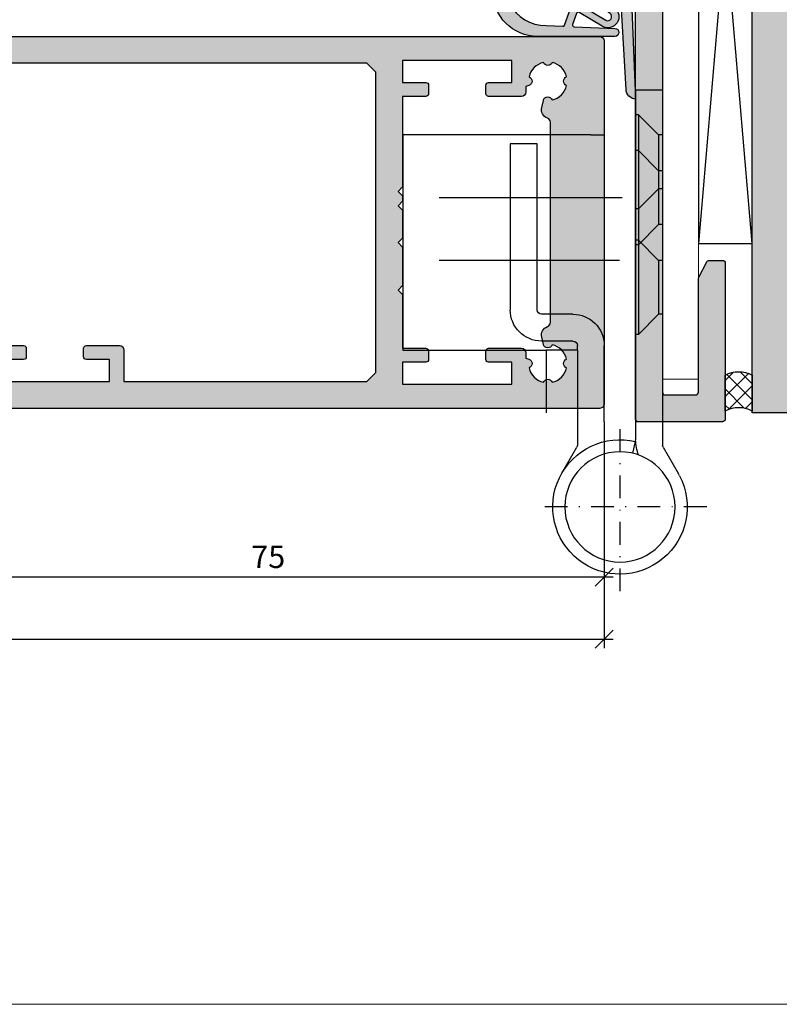
# Model space of a CAD drawing. Units: millimetres. Extents: x 176656 to 177456, y 82325 to 82606.
# Drawn here: x 177237 to 177322, y 82325 to 82435 of the extents above; entities that cross this region are included whole.
import ezdxf

# ---------------------------------------------------------------- set-up
doc = ezdxf.new("R2010")
doc.units = ezdxf.units.MM
doc.header["$LTSCALE"] = 0.2
doc.linetypes.add('STRICHPUNKT', pattern=[25.399999999999995, 12.7, -6.349999999999999, 0, -6.349999999999999])
doc.layers.add('Anker', color=4, linetype='Continuous', lineweight=18)
doc.layers.add('Bem_1_1', color=7, linetype='Continuous', lineweight=18)
for name, color, linetype in [('Band', 4, 'Continuous'), ('Dichtung-Falzlippendichtung-Kontur', 4, 'Continuous'), ('Dichtung-Falzlippendichtung-Schraffur', 252, 'Continuous'), ('Montageleiste', 1, 'Continuous'), ('Silikon', 4, 'Continuous'), ('Wandanschlussdichtung', 3, 'Continuous'), ('Wandkontur', 4, 'Continuous'), ('Wandschraffur', 254, 'Continuous'), ('Zarge', 2, 'Continuous'), ('Zarge-Kontur', 2, 'Continuous'), ('Zarge-Schraffur', 250, 'Continuous')]:
    doc.layers.add(name, color=color, linetype=linetype)
doc.layers.add('küffner', color=1, linetype='Continuous', lineweight=18, plot=False)
doc.styles.add('Bemtext', font='arial.ttf')
doc.dimstyles.new('BEM_1_1$0', dxfattribs={"dimtxt": 2.5, "dimasz": 2, "dimexe": 1, "dimexo": 5, "dimgap": 1, "dimtad": 1, "dimdec": 1, "dimrnd": 0.1, "dimzin": 9, "dimdsep": 46, "dimtxsty": 'Bemtext', "dimblk": 'OBLIQUE', "dimcen": 0, "dimdle": 1, "dimclrd": 151, "dimclre": 252, "dimclrt": 151, "dimadec": 1, "dimazin": 2, "dimtfac": 1, "dimtdec": 1, "dimtix": 1, "dimtofl": 0, "dimtmove": 0, "dimatfit": 0, "dimldrblk": 'OBLIQUE', "dimfxl": 1, "dimtolj": 1, "dimtzin": 12, "dimarcsym": 0})

# ---------------------------------------------------------------- blocks, each defined once
blk = doc.blocks.new('ART42')
at = {"layer": 'Zarge-Schraffur'}
h = blk.add_hatch(color=256, dxfattribs=at)
h.dxf.hatch_style = 1
edge = h.paths.add_edge_path(flags=16)
edge.add_line((2108.310873112501, 5.032750079555455), (2108.310873112501, 0.5327500795554557))
edge.add_line((2108.310873112501, 0.5327500795554557), (2105.510873112501, 0.5327500795554557))
edge.add_arc((2105.510873112501, 0.232750079555359), 0.3000000000000966, 90, 179.9999999999837)
edge.add_line((2105.210873112501, 0.2327500795554442), (2105.210873112501, -4.167249920444533))
edge.add_arc((2105.510873112501, -4.167249920444445), 0.3000000000001819, 180.0000000000166, 270)
edge.add_line((2105.510873112501, -4.467249920444544), (2106.910873112502, -4.467249920444544))
edge.add_arc((2106.910873112502, -4.167249920444449), 0.3000000000000949, 270, 359.9999999999841)
edge.add_line((2107.210873112502, -4.167249920444533), (2107.210873112502, -1.467249920444601))
edge.add_line((2107.210873112502, -1.467249920444601), (2110.310873112501, -1.467249920444601))
edge.add_line((2110.310873112501, -1.467249920444601), (2110.310873112501, -16.96724992044454))
edge.add_line((2110.310873112501, -16.96724992044454), (2107.210873112502, -16.96724992044454))
edge.add_line((2107.210873112502, -16.96724992044454), (2107.210873112502, -14.26724992044455))
edge.add_arc((2106.910873112502, -14.26724992044467), 0.3000000000001819, 2.17126e-11, 90)
edge.add_line((2106.910873112502, -13.9672499204446), (2105.510873112501, -13.9672499204446))
edge.add_arc((2105.510873112501, -14.26724992044467), 0.3000000000000664, 90, 179.9999999999786)
edge.add_line((2105.210873112501, -14.26724992044455), (2105.210873112502, -18.66724992044442))
edge.add_arc((2105.510873112502, -18.66724992044476), 0.2999999999997271, 179.9999999999355, 269.9999999999131)
edge.add_line((2105.510873112501, -18.96724992044437), (2106.210873112502, -18.96724992044443))
edge.add_line((2106.210873112502, -18.96724992044443), (2106.210873112502, -26.46724992044438))
edge.add_line((2106.210873112502, -26.46724992044438), (2103.610873112502, -26.46724992044443))
edge.add_arc((2103.610873112502, -26.76724992044453), 0.3000000000001002, 90, 179.999999999983)
edge.add_line((2103.310873112501, -26.76724992044444), (2103.310873112501, -27.71724992044443))
edge.add_arc((2103.610873112502, -27.71724992044436), 0.3000000000001819, 180.0000000000142, 270)
edge.add_line((2103.610873112502, -28.01724992044444), (2106.210873112502, -28.01724992044444))
edge.add_line((2106.210873112502, -28.01724992044444), (2106.210873112502, -30.46724992044443))
edge.add_line((2106.210873112502, -30.46724992044443), (2094.010873112501, -30.46724992044449))
edge.add_line((2094.010873112501, -30.46724992044449), (2094.010873112501, -28.01724992044455))
edge.add_line((2094.010873112501, -28.01724992044455), (2096.610873112501, -28.01724992044444))
edge.add_arc((2096.610873112501, -27.71724992044437), 0.3000000000000718, 270, 359.9999999999776)
edge.add_line((2096.910873112502, -27.71724992044449), (2096.910873112502, -26.76724992044444))
edge.add_arc((2096.610873112501, -26.76724992044456), 0.3000000000001819, 2.23911e-11, 90)
edge.add_line((2096.610873112501, -26.46724992044449), (2092.910873112502, -26.46724992044449))
edge.add_arc((2092.910873112502, -26.96724992044449), 0.5000000000000036, 90, 179.9999999999996)
edge.add_line((2092.410873112502, -26.96724992044449), (2092.410873112502, -30.46724992044449))
edge.add_line((2092.410873112502, -30.46724992044449), (2065.310873112501, -30.46724992044455))
edge.add_line((2065.310873112501, -30.46724992044455), (2064.310873112501, -29.46724992044455))
edge.add_line((2064.310873112501, -29.46724992044455), (2064.310873112501, 4.032750079555398))
edge.add_line((2064.310873112501, 4.032750079555398), (2065.310873112501, 5.032750079555398))
edge.add_line((2065.310873112501, 5.032750079555398), (2108.310873112501, 5.032750079555455))
edge = h.paths.add_edge_path(flags=16)
edge.add_line((2061.310873112502, 5.33275007955541), (2061.310873112502, 2.882750079555421))
edge.add_line((2061.310873112502, 2.882750079555421), (2058.710873112502, 2.882750079555421))
edge.add_arc((2058.710873112502, 2.582750079555324), 0.3000000000000966, 90, 179.9999999999837)
edge.add_line((2058.410873112502, 2.58275007955541), (2058.410873112502, 1.632750079555421))
edge.add_arc((2058.710873112502, 1.632750079555505), 0.3000000000001819, 180.0000000000161, 270)
edge.add_line((2058.710873112502, 1.33275007955541), (2061.310873112502, 1.33275007955541))
edge.add_line((2061.310873112502, 1.33275007955541), (2061.310873112502, -8.767249920444556))
edge.add_line((2061.310873112502, -8.767249920444556), (2061.810873112501, -9.267249920444556))
edge.add_line((2061.810873112501, -9.267249920444556), (2061.310873112502, -9.767249920444556))
edge.add_line((2061.310873112502, -9.767249920444556), (2061.310873112502, -10.36724992044458))
edge.add_line((2061.310873112502, -10.36724992044458), (2061.810873112501, -10.86724992044458))
edge.add_line((2061.810873112501, -10.86724992044458), (2061.310873112502, -11.36724992044458))
edge.add_line((2061.310873112502, -11.36724992044458), (2061.310873112502, -14.4672499204446))
edge.add_line((2061.310873112502, -14.4672499204446), (2061.810873112501, -14.9672499204446))
edge.add_line((2061.810873112501, -14.9672499204446), (2061.310873112502, -15.4672499204446))
edge.add_line((2061.310873112502, -15.4672499204446), (2061.310873112502, -19.76724992044455))
edge.add_line((2061.310873112502, -19.76724992044455), (2061.810873112501, -20.26724992044456))
edge.add_line((2061.810873112501, -20.26724992044456), (2061.310873112502, -20.76724992044455))
edge.add_line((2061.310873112502, -20.76724992044455), (2061.310873112502, -26.76724992044456))
edge.add_line((2061.310873112502, -26.76724992044456), (2058.710873112502, -26.76724992044456))
edge.add_arc((2058.710873112502, -27.06724992044462), 0.3000000000000682, 90, 179.9999999999783)
edge.add_line((2058.410873112502, -27.06724992044451), (2058.410873112502, -28.01724992044455))
edge.add_arc((2058.710873112502, -28.01724992044445), 0.3000000000001819, 180.000000000021, 270)
edge.add_line((2058.710873112502, -28.31724992044451), (2061.310873112502, -28.31724992044451))
edge.add_line((2061.310873112502, -28.31724992044451), (2061.310873112502, -30.76724992044456))
edge.add_line((2061.310873112502, -30.76724992044456), (2049.110873112502, -30.76724992044456))
edge.add_line((2049.110873112502, -30.76724992044456), (2049.110873112502, -28.31724992044451))
edge.add_line((2049.110873112502, -28.31724992044451), (2051.710873112502, -28.31724992044451))
edge.add_arc((2051.710873112501, -28.0172499204449), 0.2999999999996135, 270.0000000000868, 360.0000000000652)
edge.add_line((2052.010873112501, -28.01724992044455), (2052.010873112501, -27.06724992044451))
edge.add_arc((2051.710873112501, -27.06724992044417), 0.2999999999997271, 359.9999999999349, 449.9999999999132)
edge.add_line((2051.710873112502, -26.76724992044456), (2048.060873112501, -26.76724992044456))
edge.add_arc((2048.060873112501, -27.26724992044456), 0.5, 90, 180)
edge.add_line((2047.560873112502, -27.26724992044456), (2047.560873112502, -27.88325790590921))
edge.add_line((2047.560873112502, -27.88325790590921), (2047.21468726014, -27.98909754246296))
edge.add_arc((2047.3608731125, -28.46724992044473), 0.5000000000000017, 106.9999999998996, 252.1415373016917)
edge.add_arc((2045.110873112501, -28.46724992044451), 2.150000000000023, 282.7885009957362, 347.21149900425223, ccw=False)
edge.add_arc((2045.110873112502, -30.71724992044437), 0.4999999999998117, 17.85846269840344, 162.1415373015965)
edge.add_arc((2045.110873112502, -28.46724992044453), 2.14999999999994, 192.7885009957324, 257.2114990042637, ccw=False)
edge.add_arc((2042.860873112501, -28.46724992044455), 0.49999999999999, 287.8584626984456, 432.1415373015543)
edge.add_arc((2045.110873112502, -28.46724992044429), 2.149999999999832, 102.78850099573663, 167.2114990042747, ccw=False)
edge.add_arc((2045.110873112502, -26.21724992044454), 0.4999999999997975, 197.8584626983984, 347.000000000006)
edge.add_line((2045.598058144894, -26.3297254476164), (2045.785243177286, -25.51893799578062))
edge.add_arc((2044.810873112501, -25.29398694143631), 0.9999999999996829, 346.9999999999696, 430.5287793654803)
edge.add_arc((2045.310873112502, -23.87977337906322), 0.500000000000287, 180.0000000000477, 250.528779365567, ccw=False)
edge.add_line((2044.810873112501, -23.87977337906364), (2044.810873112501, -1.554726461825339))
edge.add_arc((2045.310873112501, -1.554726461825129), 0.4999999999997727, 109.4712206345082, 180.0000000000241, ccw=False)
edge.add_arc((2044.810873112501, -0.1405128994521866), 1.000000000000061, 289.4712206344848, 373.0000000000008)
edge.add_line((2045.785243177286, 0.0844381548916999), (2045.598058144894, 0.895225606727422))
edge.add_arc((2045.110873112502, 0.7827500795554541), 0.4999999999999102, 13.00000000000654, 162.1415373015956)
edge.add_arc((2045.110873112502, 3.032750079555287), 2.149999999999929, 192.7885009957321, 257.2114990042636, ccw=False)
edge.add_arc((2042.860873112501, 3.032750079555285), 0.49999999999999, 287.8584626984456, 432.1415373015543)
edge.add_arc((2045.110873112502, 3.032750079555568), 2.149999999999826, 102.78850099573668, 167.2114990042754, ccw=False)
edge.add_arc((2045.110873112502, 5.28275007955523), 0.4999999999997796, 197.858462698392, 342.141537301608)
edge.add_arc((2045.110873112501, 3.032750079555513), 2.149999999999925, 12.7885009957335, 77.2114990042636, ccw=False)
edge.add_arc((2047.360873112501, 3.032750079555424), 0.5000000000000585, 107.8584626984157, 252.9999999999933)
edge.add_line((2047.21468726014, 2.554597701573868), (2047.560873112502, 2.448758065020115))
edge.add_line((2047.560873112502, 2.448758065020115), (2047.560873112502, 1.83275007955541))
edge.add_arc((2048.060873112501, 1.83275007955541), 0.5, 180, 270)
edge.add_line((2048.060873112501, 1.33275007955541), (2051.710873112501, 1.33275007955541))
edge.add_arc((2051.710873112501, 1.632750079555506), 0.3000000000000966, 270, 359.9999999999837)
edge.add_line((2052.010873112501, 1.632750079555421), (2052.010873112501, 2.58275007955541))
edge.add_arc((2051.710873112501, 2.582750079555341), 0.3000000000001819, 1.31463e-11, 90)
edge.add_line((2051.710873112501, 2.882750079555421), (2049.110873112502, 2.882750079555421))
edge.add_line((2049.110873112502, 2.882750079555421), (2049.110873112502, 5.33275007955541))
edge.add_line((2049.110873112502, 5.33275007955541), (2061.310873112502, 5.33275007955541))
edge = h.paths.add_edge_path()
edge.add_arc((2131.310873112501, 7.532750079555455), 0.5, 0, 90)
edge.add_line((2131.310873112501, 8.032750079555456), (2039.310873112501, 8.032750079555399))
edge.add_arc((2039.310873112501, 7.532750079555398), 0.5, 90, 180)
edge.add_line((2038.810873112501, 7.532750079555398), (2038.810873112501, -32.96724992044449))
edge.add_arc((2039.310873112501, -32.96724992044449), 0.5, 180, 270)
edge.add_line((2039.310873112501, -33.46724992044449), (2112.710873112502, -33.46724992044449))
edge.add_arc((2112.710873112502, -33.16724992044442), 0.3000000000000682, 270, 359.9999999999783)
edge.add_line((2113.010873112502, -33.16724992044453), (2113.010873112501, -32.01074154141816))
edge.add_arc((2112.710873112501, -32.01074154141784), 0.2999999999997271, 359.9999999999403, 424.9999999999385)
edge.add_line((2112.837658591024, -31.73884920530725), (2112.295396764849, -31.48598836303722))
edge.add_arc((2112.19592513512, -31.65949742585261), 0.1999999999998756, 60.17463010200035, 197.2311191277323)
edge.add_arc((2111.810873112501, -31.76724992044448), 0.2000000000000792, -90, 14.036243467903773, ccw=False)
edge.add_line((2111.810873112501, -31.96724992044449), (2110.110873112502, -31.96724992044449))
edge.add_arc((2110.110873112502, -31.66724992044442), 0.3000000000000682, 180.0000000000217, 270, ccw=False)
edge.add_line((2109.810873112501, -31.66724992044454), (2109.810873112501, -21.26724992044444))
edge.add_arc((2111.110873112501, -21.26724992044493), 1.300000000000181, 3.583321698491204, 179.9999999999787, ccw=False)
edge.add_arc((2112.707745054768, -21.16724992044459), 0.3000000000000011, 183.5833216984523, 299.9999999999502)
edge.add_line((2112.857745054768, -21.42705754157981), (2113.560873112501, -21.02110636817292))
edge.add_arc((2113.310873112501, -20.58809366628072), 0.4999999999999919, 300.0000000000005, 360)
edge.add_line((2113.810873112501, -20.58809366628072), (2113.810873112501, 1.532750079555455))
edge.add_line((2113.810873112501, 1.532750079555455), (2111.810873112501, 1.532750079555455))
edge.add_line((2111.810873112501, 1.532750079555455), (2111.810873112501, 5.032750079555455))
edge.add_line((2111.810873112501, 5.032750079555455), (2124.310873112501, 5.032750079555455))
edge.add_line((2124.310873112501, 5.032750079555455), (2124.310873112501, 1.532750079555455))
edge.add_line((2124.310873112501, 1.532750079555455), (2122.310873112501, 1.532750079555455))
edge.add_line((2122.310873112501, 1.532750079555455), (2122.310873112501, 0.0327500795554556))
edge.add_line((2122.310873112501, 0.0327500795554556), (2124.972356631788, 0.0327500795554556))
edge.add_arc((2124.972356631788, 0.532750079555453), 0.4999999999999973, 270, 360.0000000000003)
edge.add_line((2125.472356631788, 0.5327500795554557), (2126.310873112501, 0.5327500795554557))
edge.add_arc((2126.310873112501, 1.032750079555455), 0.5, 270, 360)
edge.add_line((2126.810873112501, 1.032750079555455), (2126.810873112501, 5.232750079555444))
edge.add_line((2126.810873112501, 5.232750079555444), (2130.310873112501, 5.232750079555444))
edge.add_line((2130.310873112501, 5.232750079555444), (2130.310873112501, 1.032750079555455))
edge.add_arc((2130.810873112501, 1.032750079555458), 0.5, 180.0000000000004, 270)
edge.add_line((2130.810873112501, 0.5327500795554557), (2131.510873112501, 0.5327500795554557))
edge.add_arc((2131.510873112501, 0.8327500795555309), 0.3000000000000753, 270, 359.9999999999878)
edge.add_line((2131.810873112501, 0.8327500795554669), (2131.810873112501, 7.532750079555455))
at = {"layer": 'Zarge-Kontur'}
for points in [[(2131.810873112501, 7.532750079555455, 0.4142135623730951), (2131.310873112501, 8.032750079555456), (2039.310873112501, 8.032750079555399, 0.4142135623730951), (2038.810873112501, 7.532750079555398), (2038.810873112501, -32.96724992044449, 0.4142135623730951), (2039.310873112501, -33.46724992044449), (2112.710873112502, -33.46724992044449, 0.4142135623730951), (2113.010873112502, -33.16724992044453), (2113.010873112501, -32.01074154141816, 0.2914734195860985), (2112.837658591024, -31.73884920530725), (2112.295396764849, -31.48598836303722, 0.6812365713802253), (2112.004901612531, -31.71874279543727, -0.4879283649264938), (2111.810873112501, -31.96724992044449), (2110.110873112502, -31.96724992044449, -0.4142135623730919), (2109.810873112501, -31.66724992044454), (2109.810873112501, -21.26724992044444, -0.9692085403119456), (2112.408331565593, -21.18599992044449, 0.5566881811688602), (2112.857745054768, -21.42705754157981), (2113.560873112501, -21.02110636817292, 0.2679491924311276), (2113.810873112501, -20.58809366628072), (2113.810873112501, 1.532750079555455), (2111.810873112501, 1.532750079555455), (2111.810873112501, 5.032750079555455), (2124.310873112501, 5.032750079555455), (2124.310873112501, 1.532750079555455), (2122.310873112501, 1.532750079555455), (2122.310873112501, 0.0327500795554556), (2124.972356631788, 0.0327500795554556, 0.4142135623730983), (2125.472356631788, 0.5327500795554557), (2126.310873112501, 0.5327500795554557, 0.4142135623730951), (2126.810873112501, 1.032750079555455), (2126.810873112501, 5.232750079555444), (2130.310873112501, 5.232750079555444), (2130.310873112501, 1.032750079555455, 0.4142135623730915), (2130.810873112501, 0.5327500795554557), (2131.510873112501, 0.5327500795554557, 0.4142135623731368), (2131.810873112501, 0.8327500795554669)], [(2061.310873112502, 5.33275007955541), (2061.310873112502, 2.882750079555421), (2058.710873112502, 2.882750079555421, 0.4142135623730951), (2058.410873112502, 2.58275007955541), (2058.410873112502, 1.632750079555421, 0.4142135623730966), (2058.710873112502, 1.33275007955541), (2061.310873112502, 1.33275007955541), (2061.310873112502, -8.767249920444556), (2061.810873112501, -9.267249920444556), (2061.310873112502, -9.767249920444556), (2061.310873112502, -10.36724992044458), (2061.810873112501, -10.86724992044458), (2061.310873112502, -11.36724992044458), (2061.310873112502, -14.4672499204446), (2061.810873112501, -14.9672499204446), (2061.310873112502, -15.4672499204446), (2061.310873112502, -19.76724992044455), (2061.810873112501, -20.26724992044456), (2061.310873112502, -20.76724992044455), (2061.310873112502, -26.76724992044456), (2058.710873112502, -26.76724992044456, 0.4142135623730951), (2058.410873112502, -27.06724992044451), (2058.410873112502, -28.01724992044455, 0.4142135623731022), (2058.710873112502, -28.31724992044451), (2061.310873112502, -28.31724992044451), (2061.310873112502, -30.76724992044456), (2049.110873112502, -30.76724992044456), (2049.110873112502, -28.31724992044451), (2051.710873112502, -28.31724992044451, 0.4142135623730951), (2052.010873112501, -28.01724992044455), (2052.010873112501, -27.06724992044451, 0.4142135623730951), (2051.710873112502, -26.76724992044456), (2048.060873112501, -26.76724992044456, 0.4142135623730951), (2047.560873112502, -27.26724992044456), (2047.560873112502, -27.88325790590921), (2047.21468726014, -27.98909754246296, 0.7341803633002858), (2047.207539779168, -28.94315840838033, -0.2887438796491985), (2045.586781600437, -30.56391658711112, 0.7284313590847366), (2044.634964624566, -30.56391658711112, -0.2887438796492576), (2043.014206445835, -28.94315840837976, 0.7284313590842885), (2043.014206445835, -27.99134143250933, -0.2887438796492874), (2044.634964624566, -26.37058325377774, 0.7613928033249256), (2045.598058144894, -26.3297254476164), (2045.785243177286, -25.51893799578062, 0.3815068364227158), (2045.144206445835, -24.35117789985469, -0.3178372451957853), (2044.810873112501, -23.87977337906364), (2044.810873112501, -1.554726461825339, -0.3178372451957963), (2045.144206445835, -1.083321941034341, 0.3815068364227388), (2045.785243177286, 0.0844381548916999), (2045.598058144894, 0.895225606727422, 0.7613928033247978), (2044.634964624566, 0.9360834128887063, -0.2887438796492596), (2043.014206445835, 2.55684159162007, 0.7284313590840918), (2043.014206445835, 3.508658567490499, -0.2887438796492923), (2044.634964624566, 5.129416746222091, 0.7284313590848877), (2045.586781600437, 5.129416746222091, -0.288743879649255), (2047.207539779168, 3.508658567490783, 0.734180363299036), (2047.21468726014, 2.554597701573868), (2047.560873112502, 2.448758065020115), (2047.560873112502, 1.83275007955541, 0.4142135623730951), (2048.060873112501, 1.33275007955541), (2051.710873112501, 1.33275007955541, 0.4142135623730951), (2052.010873112501, 1.632750079555421), (2052.010873112501, 2.58275007955541, 0.4142135623731271), (2051.710873112501, 2.882750079555421), (2049.110873112502, 2.882750079555421), (2049.110873112502, 5.33275007955541)], [(2108.310873112501, 5.032750079555455), (2108.310873112501, 0.5327500795554557), (2105.510873112501, 0.5327500795554557, 0.4142135623730951), (2105.210873112501, 0.2327500795554442), (2105.210873112501, -4.167249920444533, 0.4142135623730919), (2105.510873112501, -4.467249920444544), (2106.910873112502, -4.467249920444544, 0.4142135623730982), (2107.210873112502, -4.167249920444533), (2107.210873112502, -1.467249920444601), (2110.310873112501, -1.467249920444601), (2110.310873112501, -16.96724992044454), (2107.210873112502, -16.96724992044454), (2107.210873112502, -14.26724992044455, 0.4142135623730951), (2106.910873112502, -13.9672499204446), (2105.510873112501, -13.9672499204446, 0.4142135623730984), (2105.210873112501, -14.26724992044455), (2105.210873112502, -18.66724992044442, 0.4142135623730879), (2105.510873112501, -18.96724992044437), (2106.210873112502, -18.96724992044443), (2106.210873112502, -26.46724992044438), (2103.610873112502, -26.46724992044443, 0.4142135623730871), (2103.310873112501, -26.76724992044444), (2103.310873112501, -27.71724992044443, 0.4142135623731125), (2103.610873112502, -28.01724992044444), (2106.210873112502, -28.01724992044444), (2106.210873112502, -30.46724992044443), (2094.010873112501, -30.46724992044449), (2094.010873112501, -28.01724992044455), (2096.610873112501, -28.01724992044444, 0.4142135623730903), (2096.910873112502, -27.71724992044449), (2096.910873112502, -26.76724992044444, 0.4142135623730882), (2096.610873112501, -26.46724992044449), (2092.910873112502, -26.46724992044449, 0.4142135623730919), (2092.410873112502, -26.96724992044449), (2092.410873112502, -30.46724992044449), (2065.310873112501, -30.46724992044455), (2064.310873112501, -29.46724992044455), (2064.310873112501, 4.032750079555398), (2065.310873112501, 5.032750079555398)]]:
    blk.add_lwpolyline(points, format="xyb", close=True, dxfattribs=at)
blk = doc.blocks.new('_Oblique')
at = {"color": 0, "linetype": 'ByBlock', "lineweight": -2}
blk.add_line((-0.5, -0.5), (0.5, 0.5), dxfattribs=at)
blk = doc.blocks.new('*D173')
at = {"layer": 'Bem_1_1', "color": 252, "lineweight": -2}
for p, q in [((176809.3752620109, 82387.2296964616), (176809.3752620109, 82364.97238741009)), ((177302.375262011, 82387.2296964616), (177302.375262011, 82364.97238741009))]:
    blk.add_line(p, q, dxfattribs=at)
at = {"layer": 'Bem_1_1', "color": 151, "lineweight": -2}
blk.add_line((176808.3752620109, 82365.97238741007), (177303.375262011, 82365.97238741007), dxfattribs=at)
at = {"layer": 'Defpoints', "color": 0}
for p in [(176809.3752620109, 82392.2296964616), (177302.375262011, 82392.2296964616), (177302.375262011, 82365.97238741007)]:
    blk.add_point(p, dxfattribs=at)
at = {"layer": 'Bem_1_1', "color": 151, "lineweight": -2, "xscale": 2, "yscale": 2, "zscale": 2, "rotation": 180}
blk.add_blockref('_Oblique', (176809.3752620109, 82365.97238741007), dxfattribs=at)
at = {"layer": 'Bem_1_1', "color": 151, "lineweight": -2, "xscale": 2, "yscale": 2, "zscale": 2}
blk.add_blockref('_Oblique', (177302.375262011, 82365.97238741007), dxfattribs=at)
at = {"layer": 'Bem_1_1', "color": 151, "insert": (176924.4248692093, 82368.2658730854), "char_height": 2.5, "attachment_point": 5, "style": 'Bemtext'}
blk.add_mtext('\\A1;Türblattaußenmaß TAM = 493', dxfattribs=at)
blk = doc.blocks.new('*D172')
at = {"layer": 'Bem_1_1', "color": 252, "lineweight": -2}
for p, q in [((177227.3752620109, 82399.60885271576), (177227.3752620109, 82371.89289422278)), ((177302.375262011, 82388.7296964616), (177302.375262011, 82371.89289422278))]:
    blk.add_line(p, q, dxfattribs=at)
at = {"layer": 'Bem_1_1', "color": 151, "lineweight": -2}
blk.add_line((177303.375262011, 82372.89289422278), (177226.375262011, 82372.89289422278), dxfattribs=at)
at = {"layer": 'Defpoints', "color": 0}
for p in [(177227.3752620109, 82404.60885271576), (177302.375262011, 82393.7296964616), (177227.3752620109, 82372.89289422278)]:
    blk.add_point(p, dxfattribs=at)
at = {"layer": 'Bem_1_1', "color": 151, "lineweight": -2, "xscale": 2, "yscale": 2, "zscale": 2, "rotation": 180}
blk.add_blockref('_Oblique', (177227.3752620109, 82372.89289422278), dxfattribs=at)
at = {"layer": 'Bem_1_1', "color": 151, "lineweight": -2, "xscale": 2, "yscale": 2, "zscale": 2}
blk.add_blockref('_Oblique', (177302.375262011, 82372.89289422278), dxfattribs=at)
at = {"layer": 'Bem_1_1', "color": 151, "insert": (177264.875262011, 82375.16421073028), "char_height": 2.5, "attachment_point": 5, "style": 'Bemtext'}
blk.add_mtext('\\A1;75', dxfattribs=at)
blk = doc.blocks.new('*U75')
at = {"layer": 'Band'}
for p, q in [((15.49999999999875, 49.49999999999755), (15.49999999999875, 44.49999999999755)), ((15.49999999999875, 49.49999999999755), (18.49999999999875, 49.49999999999755)), ((15.49999999999875, 49.49999999999755), (18.49999999999875, 49.49999999999755)), ((15.49999999999875, 49.49999999999755), (15.49999999999875, 44.49999999999755)), ((18.49999999999875, 49.49999999999755), (18.49999999999875, 46.74999999999755)), ((18.49999999999875, 49.49999999999755), (18.49999999999875, 46.74999999999755)), ((15.94999999999874, 44.49999999999755), (18.19999999999874, 46.74999999999755)), ((18.19999999999874, 46.74999999999755), (18.49999999999875, 46.74999999999755)), ((18.19999999999874, 46.74999999999755), (18.19999999999874, 42.74999999999756)), ((18.49999999999875, 46.74999999999755), (18.49999999999875, 42.74999999999756)), ((18.49999999999875, 46.74999999999755), (18.49999999999875, 42.74999999999756)), ((15.49999999999875, 44.49999999999755), (15.49999999999875, 40.49999999999755)), ((15.49999999999875, 44.49999999999755), (15.94999999999874, 44.49999999999755)), ((15.49999999999875, 44.49999999999755), (15.49999999999875, 40.49999999999755)), ((15.94999999999874, 44.49999999999755), (15.94999999999874, 40.49999999999755)), ((23.49999999999864, 44.49999999999755), (21.99999999999858, 44.49999999999755)), ((21.99999999999858, 44.49999999999755), (21.99999999999875, 20.99999999999756)), ((23.49999999999864, 44.49999999999755), (44.49999999999841, 44.49999999999755)), ((44.49999999999841, 44.49999999999755), (44.49999999999841, 20.49999999999756)), ((29.49999999999875, 24.99999999999756), (29.49999999999846, 43.49999999999755)), ((29.49999999999846, 43.49999999999755), (32.49999999999847, 43.49999999999755)), ((32.49999999999847, 43.49999999999755), (32.49999999999847, 24.99999999999756)), ((15.94999999999874, 40.49999999999755), (18.19999999999874, 42.74999999999756)), ((18.19999999999874, 42.74999999999756), (18.49999999999875, 42.74999999999756)), ((18.19999999999874, 42.74999999999756), (18.19999999999879, 32.74999999999756)), ((18.19999999999874, 42.74999999999756), (18.19999999999874, 36.24999999999756)), ((18.49999999999875, 42.74999999999756), (18.49999999999875, 36.24999999999756)), ((18.49999999999875, 42.74999999999756), (18.49999999999875, 36.24999999999756)), ((15.49999999999875, 40.49999999999755), (15.49999999999875, 38.49999999999756)), ((15.49999999999875, 40.49999999999755), (15.49999999999875, 38.49999999999756)), ((15.49999999999875, 40.49999999999755), (15.94999999999874, 40.49999999999755)), ((15.94999999999874, 40.49999999999755), (15.94999999999874, 34.49999999999756)), ((15.94999999999874, 40.49999999999755), (15.94999999999874, 38.49999999999756)), ((15.49999999999875, 38.49999999999756), (15.49999999999875, 34.49999999999756)), ((15.49999999999875, 38.49999999999756), (15.49999999999875, 34.49999999999756)), ((15.49999999999875, 38.49999999999756), (15.94999999999874, 38.49999999999756)), ((15.94999999999874, 38.49999999999756), (18.19999999999874, 36.24999999999756)), ((19.99999999999875, 37.49999999999756), (40.43099814264616, 37.49999999999756)), ((18.19999999999874, 36.24999999999756), (18.49999999999875, 36.24999999999756)), ((18.49999999999875, 36.24999999999756), (18.4999999999988, 32.74999999999756)), ((18.49999999999875, 36.24999999999756), (18.4999999999988, 32.74999999999756)), ((15.49999999999875, 34.49999999999756), (15.49999999999875, 30.49999999999756)), ((15.49999999999875, 34.49999999999756), (15.49999999999875, 30.49999999999756)), ((15.49999999999875, 34.49999999999756), (15.94999999999874, 34.49999999999756)), ((15.94999999999874, 34.49999999999756), (18.19999999999874, 32.24999999999756)), ((15.94999999999879, 30.49999999999756), (18.19999999999879, 32.74999999999756)), ((18.19999999999879, 32.74999999999756), (18.4999999999988, 32.74999999999756)), ((18.19999999999879, 32.74999999999756), (18.19999999999879, 22.24999999999756)), ((18.19999999999879, 32.74999999999756), (18.19999999999874, 32.24999999999756)), ((18.19999999999874, 32.24999999999756), (18.49999999999875, 32.24999999999756)), ((18.4999999999988, 32.74999999999756), (18.49999999999875, 32.24999999999756)), ((18.4999999999988, 32.74999999999756), (18.49999999999875, 32.24999999999756)), ((18.49999999999875, 32.24999999999756), (18.4999999999988, 22.24999999999756)), ((18.49999999999875, 32.24999999999756), (18.4999999999988, 22.24999999999756)), ((15.49999999999875, 30.49999999999756), (15.49999999999875, 24.49999999999756)), ((15.49999999999875, 30.49999999999756), (15.49999999999875, 24.49999999999756)), ((15.49999999999875, 30.49999999999756), (15.94999999999879, 30.49999999999756)), ((15.94999999999879, 30.49999999999756), (15.94999999999879, 24.49999999999756)), ((20.30937531802033, 30.49999999999756), (40.43099814264616, 30.49999999999756)), ((15.49999999999875, 24.49999999999756), (15.49999999999875, 10.49999999999755)), ((15.49999999999875, 24.49999999999756), (15.49999999999875, 12.49999999999755)), ((15.49999999999875, 24.49999999999756), (15.94999999999879, 24.49999999999756)), ((15.94999999999879, 24.49999999999756), (18.19999999999879, 22.24999999999756)), ((25.49999999999875, 24.49999999999756), (28.99999999999847, 24.49999999999756)), ((18.19999999999879, 22.24999999999756), (18.4999999999988, 22.24999999999756)), ((18.4999999999988, 22.24999999999756), (18.49999999999886, 12.49999999999755)), ((18.4999999999988, 22.24999999999756), (18.49999999999875, 10.49999999999755)), ((21.99999999999835, 20.49999999999756), (21.99999999999875, 20.99999999999756)), ((24.99999999999875, 20.49999999999756), (24.99999999999875, 20.99999999999756)), ((25.49999999999875, 21.49999999999756), (28.99999999999847, 21.49999999999756)), ((21.99999999999841, 12.50001729157094), (21.99999999999835, 20.49999999999756)), ((24.99999999999875, 20.49999999999756), (28.49999999999841, 20.49999999999756)), ((24.99999999999875, 20.49999999999756), (24.99999999999835, 12.49999999999755)), ((28.49999999999841, 20.49999999999756), (28.49999999999841, 13.49999999999755)), ((44.49999999999841, 20.49999999999756), (28.49999999999841, 20.49999999999756)), ((15.49999999999875, 12.49999999999755), (18.49999999999886, 12.49999999999755)), ((15.49999999999875, 12.49999999999755), (15.49999999999875, 9.906651967646496)), ((21.99999999999835, 12.49999999999755), (21.99999999999841, 12.50001729157094)), ((21.99999999999835, 12.49999999999755), (21.99999999999846, 10.29297607294148)), ((24.99999999999835, 12.49999999999755), (24.99999999999835, 9.906651967646496)), ((18.81496151386113, 8.980231144635866), (18.49999744493323, 10.29297545983473)), ((15.43301270189096, 9.656651967646496), (13.75485640592842, 6.749999999997555)), ((26.74523746269244, 6.749999999997555), (25.06708116672996, 9.656651967646496)), ((13.59107026959884, 6.450891891397361), (13.75485640592842, 6.749999999997555))]:
    blk.add_line(p, q, dxfattribs=at)
at = {"layer": 'Band', "linetype": 'STRICHPUNKT'}
for p, q in [((20.24999999999875, 11.68038217339682), (20.24999999999875, -7.595141167918598)), ((10.56961782659874, 2.999999999997555), (29.63358208690664, 2.999999999997555))]:
    blk.add_line(p, q, dxfattribs=at)
at = {"layer": 'Band'}
blk.add_circle((20.24999999999875, 2.999999999997555), 6.150000000000027, dxfattribs=at)
for centre, radius, start, end in [((25.49999999999875, 20.99999999999756), 3.5, 90, 180), ((28.99999999999847, 24.99999999999756), 0.5, 270, 0), ((28.99999999999847, 24.99999999999756), 3.5, 270, 0), ((25.49999999999875, 20.99999999999756), 0.5, 90, 180), ((20.24999999999875, 2.999999999997555), 7.500000000035602, 152.6052186157061, 103.49341889485), ((14.99999999999875, 9.906651967646496), 0.4999999999999795, 329.9999999999994, 0), ((13.99999999999875, 10.49999999999755), 4.500000000000021, 337.583164974626, 0), ((25.50009386862212, 9.906651967646496), 0.5, 180, 210.0000000000006), ((25.50009386862212, 9.906651967646496), 0.5, 180, 210.0000000000006)]:
    blk.add_arc(centre, radius, start, end, dxfattribs=at)
blk = doc.blocks.new('*U60')
at = {"layer": 'Montageleiste', "color": 4}
for p, q in [((0, 69.99987537724883), (5.999999999996362, 0)), ((0, 0), (5.999999999996362, 69.99987537724883))]:
    blk.add_line(p, q, dxfattribs=at)
at = {"layer": 'Montageleiste'}
blk.add_lwpolyline([(0, 69.99987537724883), (5.999999999996362, 69.99987537724883), (5.999999999996362, 0), (0, 0)], close=True, dxfattribs=at)
blk = doc.blocks.new('FZS48-P08612')
at = {"layer": 'Zarge-Schraffur'}
h = blk.add_hatch(color=256, dxfattribs=at)
h.dxf.hatch_style = 1
h.paths.add_polyline_path([(-2.699999999999818, 60, 0.4142135623730957), (-3, 59.70000000000073), (-3, 3.299999999999272, -0.4142135623730951), (-3.299999999999727, 3), (-6.700000000000727, 3, -0.4142135623730951), (-7, 3.299999999999272), (-7, 15.92797637227522, 0.1183577996407783), (-7.032698042743504, 16.06417352219796), (-7.935589178174264, 17.83619714992164, 0.2820291683021414), (-8.202891135430942, 18), (-9.699999999999815, 18, 0.4142135623730951), (-9.999999999999996, 17.70000000000073), (-9.999999999999996, 0.2999999999992724, 0.4142135623730951), (-9.700000000000724, 0), (-0.2999999999997271, 0, 0.4142135623730943), (1e-16, 0.2999999999992724), (1e-16, 47.70000000000073, -0.4142135623730957), (0.300000000000182, 48), (0.5499999999992725, 48, 1), (0.5499999999992725, 49.5), (1e-16, 49.5), (1e-16, 52), (1, 52, 0.4142135623730951), (1.299999999999272, 52.29999999999927), (1.299999999999272, 53.20000000000073, 0.4142135623730953), (0.9999999999990905, 53.5), (1e-16, 53.5), (1e-16, 57), (4.949999999999818, 57), (5.449999999999818, 57.5), (5.949999999999818, 57), (10.19999999999982, 57), (10.19999999999982, 53.5), (9.90000000000009, 53.5, 0.4142135623730951), (9.599999999999454, 53.19999999999891), (9.599999999999454, 52.29999999999927, 0.4142135623730951), (9.899999999999181, 52), (10.69999999999982, 52), (10.69999999999982, 49.5), (10.34999999999945, 49.5, 1), (10.34999999999945, 48), (11.65000000000009, 48, 0.4142135623730951), (11.94999999999982, 48.29999999999927), (11.94999999999982, 65.5, 0.5042124932515722), (11.30355339059315, 65.97807257879138, 0.2774713830412584), (10.80355339059315, 65.85355339059242), (10.09644660940603, 65.14644660940576, 0.1989123673796576), (9.949999999999818, 64.79289321881333), (9.949999999999818, 60)])
at = {"layer": 'Zarge-Kontur'}
blk.add_lwpolyline([(-0.3000000000001818, 0, 0.4142135623730943), (1e-16, 0.2999999999992724), (1e-16, 47.69999999999891, -0.4142135623730966), (0.2999999999992725, 48), (0.5499999999992725, 48, 1), (0.5499999999992725, 49.5), (1e-16, 49.5), (1e-16, 52), (1, 52, 0.4142135623730968), (1.299999999999272, 52.29999999999927), (1.299999999999272, 53.19999999999891, 0.4142135623730987), (1, 53.5), (1e-16, 53.5), (1e-16, 57), (4.949999999999818, 57), (5.449999999999818, 57.5), (5.949999999999818, 57), (10.19999999999982, 57), (10.19999999999982, 53.5), (9.899999999999636, 53.5, 0.4142135623730951), (9.599999999999454, 53.19999999999891), (9.599999999999454, 52.29999999999927, 0.4142135623730951), (9.899999999999636, 52), (10.69999999999982, 52), (10.69999999999982, 49.5), (10.34999999999945, 49.5, 1), (10.34999999999945, 48), (11.64999999999963, 48, 0.4142135623730951), (11.94999999999982, 48.29999999999927), (11.94999999999982, 65.5, 0.5042124932510901), (11.30355339059315, 65.97807257879138, 0.2774713830412352), (10.80355339059315, 65.85355339059242), (10.09644660940648, 65.14644660940576, 0.1989123673796535), (9.949999999999818, 64.79289321881333), (9.949999999999818, 60), (-2.700000000000727, 60, 0.4142135623730966), (-3, 59.69999999999891), (-3, 3.299999999999272, -0.4142135623730951), (-3.300000000000181, 3), (-6.700000000000727, 3, -0.4142135623730951), (-7, 3.299999999999272), (-7, 15.92797637227522, 0.1183577996407574), (-7.032698042743504, 16.06417352219796), (-7.935589178174264, 17.83619714992164, 0.2820291683021628), (-8.202891135430942, 18), (-9.700000000000724, 18, 0.4142135623730951), (-9.999999999999996, 17.69999999999891), (-9.999999999999996, 0.2999999999992724, 0.4142135623730951), (-9.700000000000724, 0)], format="xyb", close=True, dxfattribs=at)
blk = doc.blocks.new('*U114')
at = {"layer": 'Zarge-Kontur'}
blk.add_blockref('FZS48-P08612', (5.000000000000454, -9.095e-13), dxfattribs=at)
blk = doc.blocks.new('Falzlippendichtung 15-5L')
at = {"layer": 'Dichtung-Falzlippendichtung-Schraffur'}
h = blk.add_hatch(color=256, dxfattribs=at)
edge = h.paths.add_edge_path(flags=16)
edge.add_arc((-2.57499999999527, 0.1999999999989086), 0.1999999999989086, 179.999999999479, 269.9999999994789, ccw=False)
edge.add_line((-2.774999999994179, 0.2000000000007276), (-2.774999999994179, 3.299999999999272))
edge.add_arc((-2.57499999999527, 3.300000000001091), 0.1999999999989086, 90.00000000052108, 180.0000000005211, ccw=False)
edge.add_line((-2.574999999997089, 3.5), (2.575000000004365, 3.5))
edge.add_arc((2.575000000002546, 3.300000000001091), 0.1999999999989086, -5.210836206970271e-10, 89.99999999947892, ccw=False)
edge.add_line((2.775000000001455, 3.299999999999272), (2.775000000001455, 0.2000000000007276))
edge.add_arc((2.575000000002546, 0.1999999999989086), 0.1999999999989086, -89.99999999947892, 5.210836206970271e-10, ccw=False)
edge.add_line((2.575000000004365, 0), (-2.574999999997089, 0))
edge = h.paths.add_edge_path()
edge.add_line((-9.471795445475436, 3.5), (-4.874999999992724, 3.5))
edge.add_arc((-4.874999999992724, 2.75), 0.75, 0, 90, ccw=False)
edge.add_arc((-4.875003598015069, 2.750001490349924), 0.7500035980238265, 270.1358337740577, 359.9998861461986, ccw=False)
edge.add_arc((-4.873225543079612, 1.900000007823187), 0.0999999921768136, 89.9999931969874, 203.240428553518)
edge.add_line((-4.965111249948677, 1.860540974528703), (-3.866683858977921, -0.6972952364558296))
edge.add_arc((-3.407255312118175, -0.5000000000036011), 0.4999999999963989, 203.2404353560598, 269.9999999995287)
edge.add_line((-3.407255312122288, -1), (3.457255312125198, -1))
edge.add_arc((3.457255312124723, -0.4999999999980793), 0.5000000000019208, 270.0000000000545, 336.7595646435233)
edge.add_line((3.916683858988108, -0.6972952364558296), (5.01511124058743, 1.860540952708106))
edge.add_arc((4.923225531214693, 1.89999999999924), 0.1000000000002746, 336.7595646437554, 448.9834109664107)
edge.add_arc((4.925026870527737, 2.750011130135138), 0.7500268706074114, 180.0008502492296, 269.9979259803033, ccw=False)
edge.add_arc((4.92500000000291, 2.75), 0.75, 90, 180, ccw=False)
edge.add_line((4.92500000000291, 3.5), (4.882284453276952, 3.5))
edge.add_arc((4.882284453274836, 3.599999999998332), 0.099999999998333, 270.0000000012122, 357.6140559708243)
edge.add_line((4.982197760582494, 3.595836945529299), (5.478204554521653, 15.5))
edge.add_arc((5.543690207821017, 14.36503993782021), 1.136847709031951, 93.30222734848202, 177.5762028186655)
edge.add_line((4.407859578088391, 14.41311793790737), (3.881137015931017, 4.794532012398121))
edge.add_arc((3.781286622284627, 4.799999999999465), 0.0999999999987376, 270.00000012309306, 356.8655105923778, ccw=False)
edge.add_line((3.781286622499465, 4.700000000000727), (2.508934985547966, 4.699999997261329))
edge.add_arc((2.508934985328575, 4.799999997262064), 0.1000000000007351, 143.1551289207464, 270.0000001257022, ccw=False)
edge.add_arc((2.668987385581271, 4.680069896054767), 0.3000000000063391, 122.0234559926725, 143.1551289190393, ccw=False)
edge.add_line((2.509907466359436, 4.934419221401185), (3.104357199408696, 5.306211107948911))
edge.add_arc((2.366705536770927, 6.307742376059046), 1.243862876845578, 306.3725317439599, 480.8608542688128)
edge.add_line((1.728659999673254, 7.375493634070153), (-0.8404899630186264, 5.84027215291644))
edge.add_arc((-0.9430809397192614, 6.011955266526329), 0.1999999999979402, 199.7850847787, 300.86085426855243, ccw=False)
edge.add_line((-1.131274723164096, 5.944256670736649), (-1.568509367629303, 7.159715293386398))
edge.add_arc((-1.380315584181824, 7.227413889176786), 0.200000000000668, 92.32556295362991, 199.7850847786347, ccw=False)
edge.add_line((-1.388431101542664, 7.427249167289119), (3.163698562631907, 7.61211586185891))
edge.add_arc((3.163113135058638, 8.056057737928233), 0.4439422620717642, 270.0755560840816, 449.9999999999964)
edge.add_line((3.163113135058665, 8.5), (-5.471795445475436, 8.5))
edge.add_arc((-5.471795445474839, 3.499999999999403), 5.000000000000596, 90.00000000000684, 179.9999999999931)
edge.add_line((-10.47179544547543, 3.5), (-10.47179544547543, 2.73379945482884))
edge.add_arc((-8.95861415218106, 2.733799454823845), 1.513181293294376, 179.9999999998109, 219.4041778455182)
edge.add_arc((-9.53928018418797, 2.256764086384346), 0.7616922491501136, 219.4041778457259, 275.0829810220646)
edge.add_line((-9.471795445475436, 1.498067248077859), (-9.471795445475436, 3.498067248077859))
edge.add_line((-9.471795445475436, 3.498067248077859), (-9.471795445475436, 3.5))
edge = h.paths.add_edge_path(flags=16)
edge.add_arc((-8.479471637972852, 4.800000000001784), 0.1000000000010566, 159.4300079099737, 270.00000000206103, ccw=False)
edge.add_arc((-4.56316469918052, 2.806164092867219), 4.494026321171388, 89.47256269843717, 153.1612062075508, ccw=False)
edge.add_line((-4.521795445478346, 7.299999999999272), (-2.645350090664578, 7.376204386931931))
edge.add_arc((-2.637234573302984, 7.176369108819507), 0.2000000000007904, 19.785084778849523, 92.3255629538445, ccw=False)
edge.add_line((-2.449040789855644, 7.244067704610642), (-1.637342788286332, 4.987646930363553))
edge.add_arc((-1.260955221393023, 5.123044121945908), 0.4000000000003183, 199.7850847789274, 300.8608542687795)
edge.add_line((-1.055773267988115, 4.779677894723135), (2.139023906485817, 6.688761179626453))
edge.add_arc((2.366705536774179, 6.307742376058069), 0.4438628768476244, -53.62746825612021, 120.86085426874189, ccw=False)
edge.add_line((2.629930844952468, 5.950353665299189), (1.725466856441926, 5.284194368869066))
edge.add_arc((2.081285778572871, 4.801086829433957), 0.6000000000045606, 126.3724316804238, 180.0889497757798)
edge.add_arc((1.381286622284733, 4.799999999997875), 0.0999999999971475, -89.9999999986976, 0.08900899288471464, ccw=False)
edge.add_line((1.381286622287007, 4.700000000000727), (-8.479471637969255, 4.700000000000727))
at = {"layer": 'Dichtung-Falzlippendichtung-Kontur'}
for points in [[(-9.471795445475436, 3.5), (-4.874999999992724, 3.5, -0.4142135623730951), (-4.124999999992724, 2.75, -0.4135187753883887), (-4.873225531206117, 2, 0.5386721293933516), (-4.965111249948677, 1.860540974528703), (-3.866683858977921, -0.6972952364558296, 0.2998220750177176), (-3.407255312122288, -1), (3.457255312125198, -1, 0.2998220750177174), (3.916683858988108, -0.6972952364558296), (5.01511124058743, 1.860540952708106, 0.5329629284472837), (4.924999720700725, 1.999984260019118, -0.4141986137325653), (4.17500000000291, 2.75, -0.4142135623730951), (4.92500000000291, 3.5), (4.882284453276952, 3.5, 0.4020686661661714), (4.982197760582494, 3.595836945529299), (5.478204554521653, 15.5, 0.3852362594023863), (4.407859578088391, 14.41311793790737), (3.881137015931017, 4.794532012398121, -0.3982794802395167), (3.781286622499465, 4.700000000000727), (2.508934985547966, 4.699999997261329, -0.6178830903890226), (2.428908785201201, 4.859965047860896, -0.0924665047514423), (2.509907466359436, 4.934419221401185), (3.104357199408696, 5.306211107948911, 0.9530222616839449), (1.728659999673254, 7.375493634070153), (-0.8404899630186264, 5.84027215291644, -0.4720348272414892), (-1.131274723164096, 5.944256670736649), (-1.568509367629303, 7.159715293386398, -0.506558480301374), (-1.388431101542664, 7.427249167289119), (3.163698562631907, 7.61211586185891, 0.9993408660579046), (3.163113135058665, 8.5), (-5.471795445475436, 8.5, 0.4142135623730252), (-10.47179544547543, 3.5), (-10.47179544547543, 2.73379945482884, 0.1736476085207558), (-10.12783010300336, 1.773251857503055, 0.2478399137399415), (-9.471795445475436, 1.498067248077859), (-9.471795445475436, 1.498067248077859), (-9.471795445475436, 3.498067248077859)], [(-8.479471637969255, 4.700000000000727, -0.5237321830320071), (-8.573096005951811, 4.835135135133896, -0.2852757045429647), (-4.521795445478346, 7.299999999999272), (-2.645350090664578, 7.376204386931931, -0.3275289516805985), (-2.449040789855644, 7.244067704610642), (-1.637342788286332, 4.987646930363553, 0.4720348272414875), (-1.055773267988115, 4.779677894723135), (2.139023906485817, 6.688761179626453, -0.9530222616840214), (2.629930844952468, 5.950353665299189), (1.725466856441926, 5.284194368869066, 0.2387709300909404), (1.481286501613794, 4.800155349934357, -0.4146686452109977), (1.381286622287007, 4.700000000000727)], [(-2.574999999997089, 0, -0.414213562373095), (-2.774999999994179, 0.2000000000007276), (-2.774999999994179, 3.299999999999272, -0.4142135623730951), (-2.574999999997089, 3.5), (2.575000000004365, 3.5, -0.414213562373095), (2.775000000001455, 3.299999999999272), (2.775000000001455, 0.2000000000007276, -0.4142135623730951), (2.575000000004365, 0)]]:
    blk.add_lwpolyline(points, format="xyb", close=True, dxfattribs=at)
blk = doc.blocks.new('*U117')
at = {"layer": 'Zarge'}
blk.add_blockref('Falzlippendichtung 15-5L', (-5.478200001180283, -3.500000000156683), dxfattribs=at)
blk = doc.blocks.new('*U118')
at = {"layer": 'Silikon'}
h = blk.add_hatch(dxfattribs=at)
h.set_pattern_fill('ANSI37', color=256, scale=0.4)
h.set_pattern_definition([(45, (-12659.71547431414, -19343.85814113841), (-0.8980256121069151, 0.8980256121069153), []), (135, (-12659.71547431414, -19343.85814113841), (-0.8980256121069153, -0.8980256121069151), [])])
edge = h.paths.add_edge_path()
edge.add_arc((-1.500000000002728, -2.910434107122729), 3.274236810603574, 62.734008512911885, 117.26599148708809, ccw=False)
edge.add_line((0, 0), (-1.819e-12, 4))
edge.add_arc((-1.500000000005456, 1.271061235465602), 3.11401778745553, 61.20397896389937, 118.7960210361006)
edge.add_line((-3.000000000009094, 4), (-3.000000000005456, 0))
at = {"layer": 'Wandanschlussdichtung'}
blk.add_lwpolyline([(-3.000000000005456, 0, -0.2425351356534552), (0, 0), (-1.819e-12, 4, 0.2567193486134661), (-3.000000000009094, 4)], format="xyb", close=True, dxfattribs=at)

msp = doc.modelspace()

# ---------------------------------------------------------------- hatches: boundary and pattern name
at = {"layer": 'Wandschraffur'}
msp.add_hatch(color=256, dxfattribs=at).paths.add_polyline_path([(177455.8752604917, 82391.22969646163), (177318.8776197582, 82391.22969646163), (177318.8776197582, 82606.2377951602), (177455.8752604917, 82606.2377951602)])

# ---------------------------------------------------------------- linework, layer by layer
at = {"layer": 'Anker'}
msp.add_lwpolyline([(177312.8776197582, 82394.98850795063), (177308.8776197582, 82394.98850795063), (177308.8776197582, 82473.60613936018), (177312.8776197582, 82473.60613936018)], close=True, dxfattribs=at)
at = {"layer": 'küffner'}
msp.add_lwpolyline([(177382.3933496935, 82565.23528327794), (176729.3571743284, 82565.23528327794), (176729.3571743284, 82325.23528327794), (177382.3933496935, 82325.23528327794)], close=True, dxfattribs=at)
at = {"layer": 'Wandkontur'}
msp.add_lwpolyline([(177455.8752604917, 82391.22969646163), (177318.8776197582, 82391.22969646163), (177318.8776197582, 82606.2377951602), (177455.8752604917, 82606.2377951602)], close=True, dxfattribs=at)

# ---------------------------------------------------------------- block references
at = {"layer": 'Anker', "xscale": -1}
msp.add_blockref('*U60', (177318.8776197582, 82410.11763592201), dxfattribs=at)
at = {"layer": 'Dichtung-Falzlippendichtung-Kontur', "xscale": -1, "rotation": 180}
msp.add_blockref('*U117', (177305.8777810159, 82438.22969646147), dxfattribs=at)
at = {"layer": 'Zarge', "color": 4, "xscale": -1}
for name, p in [('*U114', (177310.8776197582, 82390.22969646163)), ('*U75', (177324.3799805441, 82377.72969646163)), ('*U118', (177315.8776197582, 82391.42970464012))]:
    msp.add_blockref(name, p, dxfattribs=at)
at = {"layer": 'Zarge', "xscale": -1}
msp.add_blockref('ART42', (179341.1861351235, 82425.19694638204), dxfattribs=at)

# ---------------------------------------------------------------- dimensions: what is measured, and where the dimension line sits
at = {"layer": 'Bem_1_1'}
dim = msp.add_linear_dim(base=(177227.3752620109, 82372.89289422278), p1=(177302.375262011, 82393.7296964616), p2=(177227.3752620109, 82404.60885271576), angle=180, dimstyle='BEM_1_1$0', override={"dimdec": 0}, dxfattribs=at)
dim.commit()
dim.dimension.update_dxf_attribs({"geometry": '*D172', "text_midpoint": (177264.875262011, 82375.16421073028)})
dim = msp.add_linear_dim(base=(177302.375262011, 82365.97238741007), p1=(176809.3752620109, 82392.2296964616), p2=(177302.375262011, 82392.2296964616), text='Türblattaußenmaß TAM = <>', dimstyle='BEM_1_1$0', override={"dimdec": 0, "dimtxsty": 'Bemtext', "dimtofl": 1, "dimtmove": 1}, dxfattribs=at)
dim.commit()
dim.dimension.update_dxf_attribs({"geometry": '*D173', "text_midpoint": (176924.4248692093, 82365.97238741007), "dimtype": 160})

doc.saveas('drawing.dxf')
